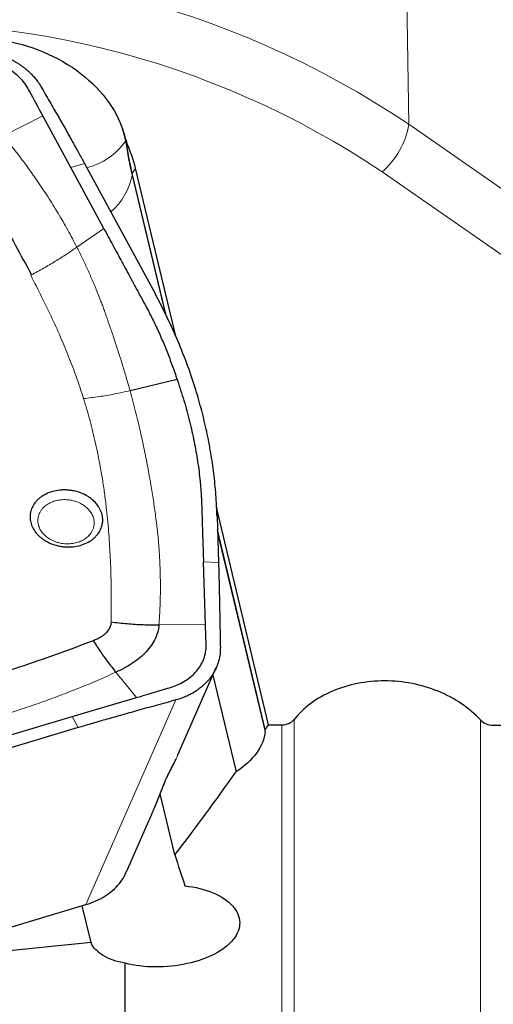
# Model space of a CAD drawing. Units: millimetres. Extents: x 5 to 292, y 5 to 205.
# Drawn here: x 59 to 66, y 128 to 141 of the extents above; entities that cross this region are included whole.
import ezdxf

# ---------------------------------------------------------------- set-up
doc = ezdxf.new("R2010")
doc.units = ezdxf.units.MM
doc.layers.add('DÜNNE_LINIE', color=7, linetype='Continuous')
doc.styles.add('SLDTEXTSTYLE1', font='TXT', dxfattribs={"width": 0.75})
doc.dimstyles.new('SLDDIMSTYLE0', dxfattribs={"dimtxt": 3, "dimasz": 3, "dimexe": 0, "dimexo": 0.0625, "dimgap": 0.75, "dimtad": 1, "dimdec": 0, "dimrnd": 1e-09, "dimzin": 12, "dimdsep": 46, "dimtxsty": 'SLDTEXTSTYLE1', "dimsah": 1, "dimcen": 0.09, "dimadec": 0, "dimazin": 3, "dimtfac": 1, "dimtofl": 0, "dimtmove": 0, "dimatfit": 3, "dimfxl": 1, "dimfrac": 2, "dimtolj": 1, "dimtzin": 12, "dimarcsym": 0})

# ---------------------------------------------------------------- blocks, each defined once
blk = doc.blocks.new('_D')
at = {"layer": 'DÜNNE_LINIE', "color": 7}
for p, q in [((48.708, 142.052), (48.708, 110.817)), ((98.639, 121.518), (98.639, 110.817)), ((48.708, 111.817), (98.639, 111.817))]:
    blk.add_line(p, q, dxfattribs=at)
for points in [[(48.708, 111.817), (51.708, 111.067), (51.708, 112.567)], [(98.639, 111.817), (95.639, 112.567), (95.639, 111.067)]]:
    blk.add_solid(points, dxfattribs=at)
at = {"layer": 'DÜNNE_LINIE', "color": 7, "insert": (70.238, 115.684, 0.1), "char_height": 3, "attachment_point": 1, "style": 'SLDTEXTSTYLE1'}
blk.add_mtext('50', dxfattribs=at)

msp = doc.modelspace()

# ---------------------------------------------------------------- linework, layer by layer
at = {"color": 8, "linetype": 'Continuous', "lineweight": 0}
for p, q in [((64.3694, 150.7153), (64.5455, 139.3168)), ((59.1451, 139.1611), (59.6707, 139.4273)), ((64.5455, 139.3168), (74.793, 132.1971)), ((60.7728, 139.0917), (60.7754, 139.1148)), ((60.2256, 138.7935), (60.0432, 138.7392)), ((60.9048, 138.7305), (60.8611, 138.6629)), ((74.8182, 131.2991), (64.19, 138.6833)), ((60.8586, 138.6407), (61.2993, 136.7985)), ((60.1237, 137.6799), (60.4816, 137.929)), ((59.5177, 137.3105), (59.5082, 137.3056)), ((61.9985, 133.8761), (62.6316, 131.2296)), ((61.8101, 133.4858), (62.0106, 133.4808)), ((61.8366, 132.6507), (61.2173, 132.6472)), ((60.6432, 132.0163), (60.9183, 131.68)), ((60.2445, 128.9206), (61.4437, 131.6476)), ((60.1405, 131.279), (60.061, 131.4255)), ((62.8554, 126.7612), (62.8554, 131.3171)), ((63.0162, 131.3858), (63.0162, 126.7546)), ((65.5005, 125.7039), (65.5005, 131.3809)), ((61.4603, 130.8942), (61.4692, 130.9158))]:
    msp.add_line(p, q, dxfattribs=at)
at = {"color": 7, "linetype": 'Continuous', "lineweight": 30}
for p, q in [((60.0432, 138.7392), (59.6707, 139.4273)), ((60.7754, 139.1148), (60.7877, 139.0632)), ((60.2256, 138.7935), (61.165, 137.0621)), ((60.4816, 137.929), (60.0432, 138.7392)), ((61.314, 136.7696), (60.8611, 138.6629)), ((61.4397, 136.4947), (60.9048, 138.7305)), ((61.4602, 135.9159), (60.8317, 135.7674)), ((62.6783, 131.3174), (61.9849, 134.2159)), ((61.9917, 134.0937), (62.0106, 133.4808)), ((62.634, 131.2523), (61.9973, 133.9135)), ((61.8366, 132.6507), (61.8101, 133.4858)), ((61.4698, 130.9155), (61.9811, 132.0782)), ((61.9364, 131.9765), (62.244, 130.6905)), ((60.061, 131.4255), (60.9183, 131.68)), ((59.0517, 131.1259), (60.061, 131.4255)), ((60.1405, 131.279), (57.9835, 130.6368)), ((61.4619, 130.8981), (61.4692, 130.9154)), ((61.4283, 129.5822), (61.2335, 130.3966)), ((60.7841, 129.3562), (61.0835, 130.037)), ((61.1153, 130.1112), (61.0834, 130.037)), ((58.0001, 128.2524), (60.2445, 128.9206)), ((60.3119, 128.4152), (60.1946, 128.9058)), ((60.7682, 127.1118), (60.7682, 128.1404))]:
    msp.add_line(p, q, dxfattribs=at)
at = {"color": 8, "linetype": 'Continuous', "lineweight": 0}
for centre, radius, start, end in [((57.7031, 129.1362), 12.2663, 56.09504, 96.23891), ((57.6878, 129.0044), 11.6602, 56.10727, 96.22667), ((63.494, 139.4903), 1.0657, 310.77359, 350.62848), ((60.0323, 139.6178), 0.9083, 284.26118, 324.61087), ((60.044, 138.7863), 0.8275, 309.84926, 349.86643)]:
    msp.add_arc(centre, radius, start, end, dxfattribs=at)
at = {"color": 7, "linetype": 'Continuous', "lineweight": 30}
for centre, radius, start, end in [((59.4443, 138.7938), 1.3693, 13.55742, 25.63506), ((59.2192, 138.3243), 1.7339, 13.55001, 25.22576)]:
    msp.add_arc(centre, radius, start, end, dxfattribs=at)
for centre, major_axis, ratio, start_param, end_param in [((54.5439, 160.1722), (6.3267, 38.0539), 0.4651562, 3.9297721, 3.9323849), ((-961.2445, 205.4612), (1332.9352, -58.1836), 0.0345042, 5.5898739, 5.5900815), ((-961.2445, 205.4612), (1332.9352, -58.1836), 0.0345042, 5.5933879, 5.5941878), ((55.3458, 160.6566), (-4.1222, 38.1285), 0.1711581, 3.8124503, 3.8133854), ((54.5439, 160.1722), (6.3267, 38.0539), 0.4651562, 3.8598253, 3.9069128), ((53.8094, 160.9985), (-10.3258, 38.218), 0.0366941, 2.5257767, 2.544932)]:
    msp.add_ellipse(centre, major_axis=major_axis, ratio=ratio, start_param=start_param, end_param=end_param, dxfattribs=at)
for points, knots in [([(58.7964, 140.4736), (59, 140.4662), (59.2001, 140.4347), (59.5888, 140.3248), (59.7698, 140.2489), (60.1053, 140.0552), (60.2532, 139.9409), (60.5044, 139.6819), (60.6061, 139.5384), (60.6788, 139.3862)], [0, 0, 0, 0, 0.25, 0.25, 0.5, 0.5, 0.75, 0.75, 1, 1, 1, 1]), ([(58.7198, 140.3189), (58.741, 140.3174), (58.7814, 140.3146), (58.8387, 140.3076), (58.8895, 140.2995), (58.9337, 140.2909), (58.9714, 140.2824), (59.0252, 140.2687), (59.0963, 140.2465), (59.1845, 140.2117), (59.2526, 140.1785), (59.3024, 140.1507), (59.3357, 140.1305), (59.368, 140.1093), (59.3994, 140.0871), (59.4298, 140.0639), (59.459, 140.0398), (59.489, 140.0131), (59.5225, 139.9804), (59.561, 139.9381), (59.604, 139.8845), (59.6296, 139.8438), (59.6434, 139.8218)], [0, 0, 0, 0, 0.0551978, 0.1049482, 0.1492501, 0.1881032, 0.2215086, 0.2494655, 0.3323039, 0.4155848, 0.4993222, 0.5346672, 0.5701211, 0.6056877, 0.6413664, 0.6771588, 0.7130665, 0.7490896, 0.7927284, 0.8490929, 0.9181846, 1, 1, 1, 1]), ([(59.6707, 139.4273), (59.6112, 139.5378), (59.5367, 139.6757), (59.4463, 139.8412), (59.3849, 139.9176), (59.3117, 139.9871), (59.2276, 140.0483), (59.1344, 140.0999), (59.034, 140.1412), (58.9285, 140.1717), (58.8196, 140.1907), (58.7096, 140.1962), (58.6001, 140.198), (58.4906, 140.2006), (58.4176, 140.2024), (58.3811, 140.2033)], [0, 0, 0, 0, 0.2533158, 0.3164219, 0.3793669, 0.4421791, 0.5047707, 0.5671647, 0.629388, 0.691421, 0.7532652, 0.8150242, 0.8767322, 0.9383796, 1, 1, 1, 1]), ([(59.6434, 139.8218), (59.6832, 139.7531), (59.7598, 139.6208), (59.8701, 139.4286), (59.9716, 139.2503), (60.0642, 139.0859), (60.148, 138.9356), (60.2007, 138.8392), (60.2256, 138.7936)], [0, 0, 0, 0, 0.2032332, 0.3918306, 0.5657982, 0.7251416, 0.8698719, 1, 1, 1, 1]), ([(58.5649, 138.9093), (58.6524, 138.7771), (58.8266, 138.5137), (59.0712, 138.1143), (59.3033, 137.714), (59.4464, 137.4447), (59.5177, 137.3105)], [0, 0, 0, 0, 0.2526971, 0.5034881, 0.7525341, 1, 1, 1, 1]), ([(60.4816, 137.929), (60.5218, 137.8547), (60.6023, 137.706), (60.723, 137.483), (60.8438, 137.2601), (60.9668, 137.0323), (61.0793, 136.8265), (61.1757, 136.6342), (61.2525, 136.4621), (61.3262, 136.2834), (61.3956, 136.102), (61.4384, 135.9787), (61.4602, 135.9159)], [0, 0, 0, 0, 0.112131, 0.224263, 0.3363939, 0.4485254, 0.5677522, 0.6473461, 0.7356715, 0.8215165, 0.9090789, 1, 1, 1, 1]), ([(61.9917, 134.0937), (61.9872, 134.1897), (61.9783, 134.3798), (61.9495, 134.6624), (61.9091, 134.9427), (61.8553, 135.2221), (61.7888, 135.5015), (61.7051, 135.7952), (61.6013, 136.1029), (61.4742, 136.4249), (61.3303, 136.7455), (61.2202, 136.9563), (61.1649, 137.0621)], [0, 0, 0, 0, 0.0951416, 0.1884875, 0.2801516, 0.3733768, 0.4666822, 0.559413, 0.6685885, 0.7782818, 0.8886882, 1, 1, 1, 1]), ([(61.4602, 135.9159), (61.4908, 135.8224), (61.5513, 135.6379), (61.6259, 135.3624), (61.6871, 135.0925), (61.7346, 134.8245), (61.76, 134.6214), (61.7726, 134.4821), (61.7776, 134.4152), (61.7813, 134.3515), (61.7842, 134.2855), (61.7872, 134.2046), (61.7899, 134.1242), (61.7921, 134.0508), (61.7945, 133.9747), (61.7975, 133.8799), (61.8013, 133.7608), (61.8056, 133.6279), (61.8086, 133.5347), (61.8101, 133.4858)], [0, 0, 0, 0, 0.1170981, 0.2312087, 0.3424751, 0.4510503, 0.5614465, 0.5920441, 0.6222105, 0.6436455, 0.6702209, 0.7033527, 0.743043, 0.7690158, 0.793521, 0.8366566, 0.8854483, 0.939896, 1, 1, 1, 1]), ([(60.4539, 133.9543), (60.458, 133.9698), (60.4662, 134.0006), (60.469, 134.0482), (60.4637, 134.1058), (60.4435, 134.1727), (60.4008, 134.2448), (60.3511, 134.2989), (60.3038, 134.3369), (60.2541, 134.3698), (60.1868, 134.4034), (60.1098, 134.4276), (60.04, 134.4407), (59.9791, 134.4458), (59.9058, 134.4447), (59.8214, 134.4326), (59.7318, 134.403), (59.6656, 134.367), (59.6197, 134.3319), (59.5805, 134.2946), (59.5406, 134.2438), (59.5229, 134.1989), (59.5141, 134.1763)], [0, 0, 0, 0, 0.0402034, 0.0800089, 0.1200499, 0.1848494, 0.2499996, 0.3147983, 0.347201, 0.3800345, 0.4398409, 0.4999963, 0.5399688, 0.5797757, 0.6200568, 0.684856, 0.7500074, 0.8148057, 0.8472083, 0.8800417, 0.9397578, 1, 1, 1, 1]), ([(59.5141, 134.1763), (59.5099, 134.1609), (59.5017, 134.1301), (59.4989, 134.0824), (59.5042, 134.0249), (59.5244, 133.9579), (59.5671, 133.8859), (59.6168, 133.8318), (59.6641, 133.7938), (59.7139, 133.7608), (59.7812, 133.7272), (59.8582, 133.703), (59.928, 133.69), (59.9888, 133.6849), (60.0621, 133.6859), (60.1466, 133.6981), (60.2361, 133.7277), (60.3024, 133.7637), (60.3483, 133.7988), (60.3874, 133.836), (60.4273, 133.8869), (60.445, 133.9318), (60.4539, 133.9543)], [0, 0, 0, 0, 0.0402024, 0.080009, 0.1200492, 0.1848485, 0.2499996, 0.3147984, 0.3472011, 0.3800346, 0.439841, 0.4999959, 0.539969, 0.5797753, 0.620057, 0.6848558, 0.7500069, 0.8148063, 0.8472082, 0.8800416, 0.9397578, 1, 1, 1, 1]), ([(62.0106, 133.4808), (62.0116, 133.4467), (62.0138, 133.3744), (62.0167, 133.2587), (62.0197, 133.1299), (62.0227, 132.9879), (62.0249, 132.8761), (62.0264, 132.8006), (62.027, 132.7656), (62.0277, 132.7315), (62.0283, 132.6961), (62.029, 132.6596), (62.0297, 132.6218), (62.0309, 132.5584), (62.0325, 132.4667), (62.0339, 132.388), (62.0347, 132.3471)], [0, 0, 0, 0, 0.0920114, 0.1951032, 0.3092801, 0.4345504, 0.5709165, 0.6043396, 0.6331892, 0.6630967, 0.6940631, 0.7260868, 0.7591694, 0.7933104, 0.8926536, 1, 1, 1, 1]), ([(60.5799, 132.6866), (60.5785, 132.6723), (60.5758, 132.6443), (60.5626, 132.6089), (60.5461, 132.5802), (60.5283, 132.5568), (60.505, 132.5317), (60.4746, 132.5058), (60.4358, 132.4801), (60.3912, 132.4563), (60.3583, 132.4429), (60.3413, 132.4359)], [0, 0, 0, 0, 0.1276746, 0.2507414, 0.3310838, 0.4133233, 0.4995167, 0.6142371, 0.7349621, 0.8631462, 1, 1, 1, 1]), ([(60.5799, 132.6866), (60.651, 132.6785), (60.7931, 132.6623), (61.0063, 132.6492), (61.1471, 132.6478), (61.2173, 132.6472)], [0, 0, 0, 0, 0.3340156, 0.6676416, 1, 1, 1, 1]), ([(61.2173, 132.6472), (61.2125, 132.6123), (61.203, 132.5428), (61.1617, 132.444), (61.1035, 132.3523), (61.0301, 132.2691), (60.9453, 132.1941), (60.8514, 132.1273), (60.7508, 132.0674), (60.6791, 132.0333), (60.6432, 132.0163)], [0, 0, 0, 0, 0.126712, 0.2532055, 0.3791843, 0.5045866, 0.6291297, 0.7531004, 0.8766424, 1, 1, 1, 1]), ([(60.9183, 131.68), (61.0559, 131.7207), (61.2278, 131.7716), (61.4338, 131.8335), (61.5279, 131.8774), (61.6125, 131.9312), (61.6859, 131.9938), (61.7466, 132.0643), (61.7937, 132.1409), (61.8267, 132.2221), (61.8449, 132.3067), (61.8458, 132.3928), (61.842, 132.4788), (61.8393, 132.5648), (61.8375, 132.6221), (61.8366, 132.6507)], [0, 0, 0, 0, 0.2533166, 0.3164212, 0.3793669, 0.4421789, 0.5047705, 0.567165, 0.6293882, 0.6914211, 0.7532646, 0.8150242, 0.8767321, 0.9383799, 1, 1, 1, 1]), ([(60.3413, 132.4359), (60.1775, 132.3745), (59.8511, 132.2522), (59.3551, 132.0821), (58.8573, 131.9219), (58.5216, 131.8244), (58.3543, 131.7758)], [0, 0, 0, 0, 0.2526972, 0.5034883, 0.7525344, 1, 1, 1, 1]), ([(60.3413, 132.4359), (60.3746, 132.3849), (60.4412, 132.283), (60.5422, 132.1426), (60.6095, 132.0584), (60.6432, 132.0163)], [0, 0, 0, 0, 0.33338361, 0.66671962, 1, 1, 1, 1]), ([(62.0347, 132.3471), (62.0343, 132.3226), (62.0337, 132.2756), (62.0235, 132.2092), (62.0085, 132.1496), (61.9897, 132.0967), (61.9687, 132.0503), (61.942, 132.0015), (61.9074, 131.9494), (61.873, 131.9077), (61.8479, 131.8808), (61.8345, 131.8671), (61.8206, 131.8538), (61.8064, 131.8407), (61.7918, 131.828), (61.7641, 131.805), (61.7178, 131.7706), (61.6548, 131.732), (61.5875, 131.6985), (61.5197, 131.6704), (61.4697, 131.6554), (61.4437, 131.6476)], [0, 0, 0, 0, 0.0779597, 0.1500689, 0.2163299, 0.2767427, 0.3313117, 0.3800396, 0.4538892, 0.5278598, 0.5472606, 0.5666704, 0.5860897, 0.6055181, 0.6249569, 0.6444055, 0.7128308, 0.7948916, 0.8571933, 0.9255634, 1, 1, 1, 1]), ([(65.5005, 131.3809), (65.4263, 131.4609), (65.3407, 131.5337), (65.1512, 131.6617), (65.0454, 131.7178), (64.7142, 131.8526), (64.4674, 131.901), (63.979, 131.9021), (63.7375, 131.8547), (63.3195, 131.6759), (63.1416, 131.5442), (63.0162, 131.3858)], [0, 0, 0, 0, 0.125, 0.125, 0.25, 0.25, 0.5, 0.5, 0.75, 0.75, 1, 1, 1, 1]), ([(61.4437, 131.6476), (61.3555, 131.6234), (61.1854, 131.5766), (60.9397, 131.5082), (60.713, 131.4445), (60.5053, 131.3854), (60.3166, 131.331), (60.1971, 131.2957), (60.1405, 131.279)], [0, 0, 0, 0, 0.203657, 0.3925093, 0.5665609, 0.7258203, 0.8702954, 1, 1, 1, 1]), ([(62.6316, 131.2296), (62.621, 131.1289), (62.5817, 131.0313), (62.4489, 130.847), (62.3576, 130.7634), (62.244, 130.6905)], [0, 0, 0, 0, 0.5, 0.5, 1, 1, 1, 1]), ([(61.292, 130.5444), (61.2962, 130.555), (61.3049, 130.5767), (61.3244, 130.6193), (61.3475, 130.6664), (61.3731, 130.717), (61.3999, 130.7696), (61.4243, 130.8176), (61.4392, 130.8495), (61.4441, 130.86)], [0, 0, 0, 0, 0.157294, 0.3225496, 0.4964903, 0.6333869, 0.776431, 0.9263546, 1, 1, 1, 1]), ([(61.1177, 130.1161), (61.124, 130.1308), (61.1417, 130.1722), (61.1718, 130.2446), (61.2092, 130.3359), (61.2498, 130.437), (61.2778, 130.5084), (61.2924, 130.5455)], [0, 0, 0, 0, 0.1063121, 0.299953, 0.5134494, 0.7467978, 1, 1, 1, 1]), ([(60.2445, 128.9206), (60.2898, 128.936), (60.3798, 128.9665), (60.499, 129.0319), (60.6028, 129.1086), (60.6882, 129.1969), (60.7491, 129.2802), (60.7728, 129.3364), (60.7817, 129.3573)], [0, 0, 0, 0, 0.1843937, 0.365667, 0.543945, 0.7193688, 0.89575, 1, 1, 1, 1]), ([(61.5631, 129.171), (61.6997, 129.1561), (61.829, 129.1243), (62.0482, 129.0321), (62.1374, 128.9723), (62.2595, 128.8356), (62.2918, 128.7594), (62.2944, 128.606), (62.2645, 128.5278), (62.1496, 128.3843), (62.0648, 128.3184), (61.8524, 128.2077), (61.7273, 128.164), (61.4569, 128.105), (61.3121, 128.09), (61.0303, 128.0917), (60.8913, 128.1086), (60.7682, 128.1404)], [0, 0, 0, 0, 0.125, 0.125, 0.25, 0.25, 0.375, 0.375, 0.5, 0.5, 0.625, 0.625, 0.75, 0.75, 0.875, 0.875, 1, 1, 1, 1]), ([(60.7682, 128.1404), (60.6521, 128.1602), (60.5525, 128.1947), (60.3963, 128.2886), (60.3407, 128.3479), (60.3119, 128.4152)], [0, 0, 0, 0, 0.5, 0.5, 1, 1, 1, 1])]:
    msp.add_open_spline(points, degree=3, knots=knots, dxfattribs=at)
at = {"color": 8, "linetype": 'Continuous', "lineweight": 0}
for points in [[(60.6788, 139.3862), (60.7203, 139.2913), (60.7517, 139.1932), (60.7728, 139.0917)], [(60.7728, 139.0917), (60.7989, 138.9314), (60.8267, 138.7738), (60.8586, 138.6407)]]:
    msp.add_open_spline(points, degree=3, dxfattribs=at)
for points, knots in [([(60.1237, 137.6798), (60.0839, 137.7559), (60.0044, 137.9081), (59.8744, 138.1322), (59.7385, 138.351), (59.5979, 138.5622), (59.4529, 138.7661), (59.303, 138.9653), (59.1978, 139.0957), (59.1451, 139.1611)], [0, 0, 0, 0, 0.1469179, 0.29383571, 0.44093414, 0.58362057, 0.72196686, 0.86073296, 1, 1, 1, 1]), ([(59.5177, 137.3105), (59.5719, 137.3397), (59.678, 137.3967), (59.8338, 137.4894), (59.9819, 137.5828), (60.0773, 137.6481), (60.1237, 137.6798)], [0, 0, 0, 0, 0.2680419, 0.5245046, 0.7686718, 1, 1, 1, 1]), ([(60.1237, 137.6799), (60.146, 137.6356), (60.1918, 137.5445), (60.2583, 137.4025), (60.3254, 137.2518), (60.3879, 137.1023), (60.4352, 136.9828), (60.4679, 136.8962), (60.4925, 136.8291), (60.5174, 136.7592), (60.5407, 136.6924), (60.5572, 136.644), (60.5675, 136.613), (60.5736, 136.5948), (60.5794, 136.5776), (60.5858, 136.5587), (60.5931, 136.5368), (60.6114, 136.4825), (60.642, 136.3908), (60.6856, 136.2568), (60.7325, 136.1075), (60.7822, 135.9427), (60.8147, 135.8276), (60.8317, 135.7674)], [0, 0, 0, 0, 0.0716294, 0.1474538, 0.2274501, 0.3113962, 0.3834323, 0.4150942, 0.446734, 0.4879464, 0.5238167, 0.5505501, 0.5631084, 0.5717539, 0.5788437, 0.5898237, 0.6011403, 0.6127922, 0.6743414, 0.7438442, 0.8212929, 0.9066816, 1, 1, 1, 1]), ([(59.5082, 137.3056), (59.559, 137.2076), (59.6589, 137.0152), (59.7961, 136.7289), (59.9207, 136.4509), (60.0317, 136.181), (60.1303, 135.9194), (60.1864, 135.7468), (60.2139, 135.6622)], [0, 0, 0, 0, 0.1822662, 0.3581553, 0.5277611, 0.6911899, 0.8485585, 1, 1, 1, 1]), ([(60.8317, 135.7674), (60.7634, 135.7524), (60.6267, 135.7222), (60.4201, 135.687), (60.2826, 135.6705), (60.2139, 135.6622)], [0, 0, 0, 0, 0.3329154, 0.6665139, 1, 1, 1, 1]), ([(60.8317, 135.7674), (60.857, 135.6737), (60.9064, 135.4908), (60.9701, 135.2223), (61.0252, 134.9669), (61.0723, 134.7246), (61.1124, 134.4956), (61.147, 134.279), (61.1696, 134.1192), (61.1833, 134.0113), (61.1904, 133.9535), (61.1968, 133.901), (61.2022, 133.8517), (61.207, 133.8026), (61.2117, 133.7489), (61.2163, 133.6907), (61.2209, 133.6262), (61.2254, 133.5543), (61.2294, 133.4764), (61.2347, 133.342), (61.2375, 133.1509), (61.2332, 132.901), (61.2227, 132.7325), (61.2173, 132.6472)], [0, 0, 0, 0, 0.0904586, 0.1766696, 0.2586413, 0.3363742, 0.4098659, 0.4791145, 0.5452088, 0.5641547, 0.5830983, 0.6009691, 0.6148389, 0.6305751, 0.6481785, 0.6664866, 0.6864551, 0.7100636, 0.7354947, 0.7611476, 0.8388067, 0.9184263, 1, 1, 1, 1]), ([(60.2139, 135.6622), (60.2432, 135.5641), (60.3026, 135.3657), (60.3757, 135.0626), (60.4295, 134.7954), (60.4682, 134.5661), (60.4958, 134.3763), (60.5185, 134.1923), (60.5415, 133.9675), (60.5621, 133.6983), (60.5771, 133.3728), (60.5839, 133.034), (60.5812, 132.8039), (60.5799, 132.6866)], [0, 0, 0, 0, 0.1001414, 0.2024679, 0.3070974, 0.3698791, 0.4335204, 0.4980415, 0.5548839, 0.6594086, 0.7684001, 0.8819137, 1, 1, 1, 1]), ([(60.3433, 133.9358), (60.3477, 133.9539), (60.3565, 133.9898), (60.3532, 134.0373), (60.3442, 134.0755), (60.3297, 134.1145), (60.302, 134.1611), (60.2558, 134.2113), (60.2051, 134.2482), (60.1567, 134.2739), (60.1138, 134.2912), (60.0612, 134.3062), (59.9988, 134.3163), (59.9385, 134.3168), (59.8902, 134.3118), (59.8412, 134.3026), (59.7833, 134.2834), (59.7219, 134.2499), (59.6777, 134.2121), (59.6478, 134.1756), (59.6278, 134.1428), (59.6192, 134.1195), (59.6149, 134.1078)], [0, 0, 0, 0, 0.0603196, 0.1199586, 0.1528301, 0.1852449, 0.2499932, 0.3151955, 0.3799441, 0.4202707, 0.4600772, 0.5000057, 0.5602112, 0.6199677, 0.6528392, 0.6852545, 0.7500029, 0.8152053, 0.8799536, 0.919969, 0.9597761, 1, 1, 1, 1]), ([(59.6149, 134.1078), (59.6104, 134.0897), (59.6017, 134.0538), (59.605, 134.0062), (59.614, 133.9681), (59.6285, 133.929), (59.6562, 133.8825), (59.7023, 133.8322), (59.7531, 133.7954), (59.8015, 133.7697), (59.8444, 133.7524), (59.897, 133.7373), (59.9594, 133.7273), (60.0197, 133.7267), (60.0679, 133.7318), (60.1169, 133.741), (60.1748, 133.7602), (60.2363, 133.7937), (60.2805, 133.8314), (60.3104, 133.868), (60.3303, 133.9007), (60.339, 133.9241), (60.3433, 133.9358)], [0, 0, 0, 0, 0.0603196, 0.1199585, 0.1528299, 0.1852445, 0.2499939, 0.3151967, 0.3799443, 0.4202709, 0.4600774, 0.5000058, 0.5602116, 0.619968, 0.6528395, 0.6852547, 0.7500031, 0.8152055, 0.8799537, 0.9199691, 0.9597761, 1, 1, 1, 1]), ([(58.7921, 131.3446), (58.8868, 131.3717), (59.0763, 131.4261), (59.3559, 131.5149), (59.6293, 131.6079), (59.8935, 131.7042), (60.1486, 131.8038), (60.398, 131.9071), (60.5614, 131.9799), (60.6432, 132.0163)], [0, 0, 0, 0, 0.1469179, 0.293836, 0.440935, 0.5836209, 0.7219671, 0.8607328, 1, 1, 1, 1]), ([(61.2748, 130.5135), (61.2792, 130.5246), (61.2878, 130.5465), (61.306, 130.5865), (61.3274, 130.6304), (61.3517, 130.6779), (61.3779, 130.728), (61.405, 130.7805), (61.433, 130.8358), (61.4512, 130.8747), (61.4603, 130.8942)], [0, 0, 0, 0, 0.1335581, 0.2647457, 0.3938739, 0.5210425, 0.6424583, 0.7616371, 0.8802543, 1, 1, 1, 1]), ([(61.292, 130.5459), (61.2914, 130.5439), (61.2877, 130.5322), (61.2807, 130.522), (61.2748, 130.5135)], [0, 0, 0, 0, 0.1664333, 1, 1, 1, 1]), ([(61.2748, 130.5135), (61.2571, 130.4666), (61.2227, 130.3757), (61.1723, 130.2485), (61.1369, 130.1612), (61.1181, 130.1177), (61.1153, 130.1112)], [0, 0, 0, 0, 0.3386426, 0.6549568, 0.9489734, 1, 1, 1, 1])]:
    msp.add_open_spline(points, degree=3, knots=knots, dxfattribs=at)
at = {"color": 7, "linetype": 'Continuous', "lineweight": 30}
for points in [[(60.8611, 138.6629), (60.8334, 138.7785), (60.8085, 138.9179), (60.7877, 139.0632)], [(62.8554, 131.3171), (62.921, 131.3169), (62.9825, 131.3431), (63.0162, 131.3858)], [(65.5005, 131.3809), (65.5401, 131.3381), (65.6052, 131.3116), (65.6708, 131.3115)], [(60.3119, 128.4152), (57.5312, 128.1393), (54.7501, 127.8654), (51.9686, 127.5931)]]:
    msp.add_open_spline(points, degree=3, dxfattribs=at)

# ---------------------------------------------------------------- dimensions: what is measured, and where the dimension line sits
at = {"layer": 'DÜNNE_LINIE', "color": 7}
dim = msp.add_linear_dim(base=(98.6393, 111.8165), p1=(48.7082, 143.0523), p2=(98.6393, 122.5176), dimstyle='SLDDIMSTYLE0', dxfattribs=at)
dim.commit()
dim.dimension.update_dxf_attribs({"geometry": '_D', "text_midpoint": (73.6738, 111.8165), "dimtype": 160})

doc.saveas('drawing.dxf')
